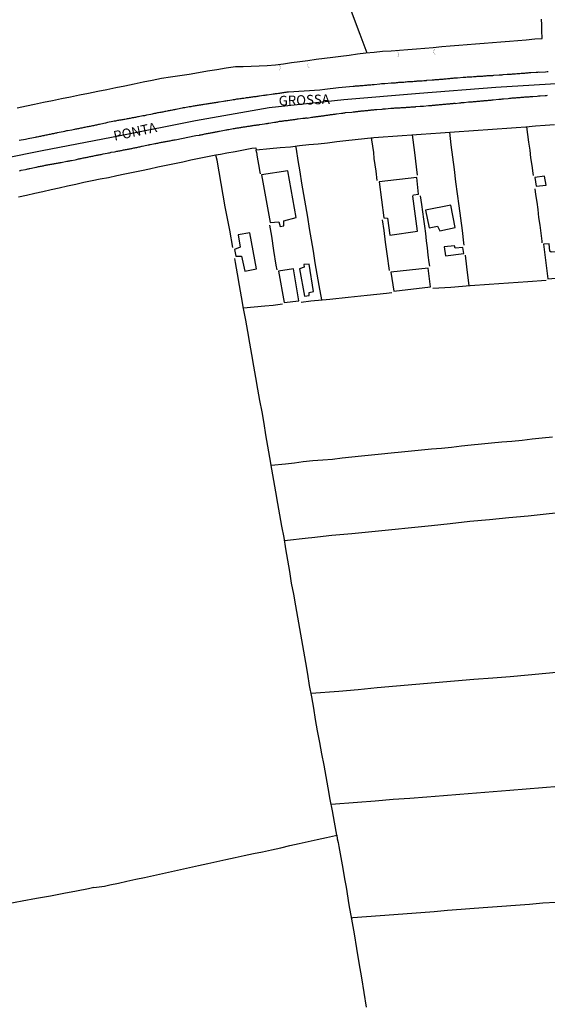
# Model space of a CAD drawing. Units: millimetres. Extents: x 181695 to 185553, y 1659319 to 1662640.
# Drawn here: x 182783 to 182919, y 1659841 to 1660095 of the extents above; entities that cross this region are included whole.
import ezdxf
from ezdxf.enums import TextEntityAlignment as Align

# ---------------------------------------------------------------- set-up
doc = ezdxf.new("R2010")
doc.units = ezdxf.units.MM
doc.header["$MEASUREMENT"] = 0
for name, color, linetype in [('V-BUEIRO', 210, 'Continuous'), ('V-EDIFICACAO', 2, 'Continuous'), ('V-EIXO_DE_LOGRADOURO', 3, 'Continuous'), ('V-LOTE', 1, 'Continuous'), ('V-NOME_DOS_LOGRADOUROS', 7, 'Continuous'), ('V-QUADRA', 41, 'Continuous'), ('V-TESTADA', 5, 'Continuous')]:
    doc.layers.add(name, color=color, linetype=linetype)

# ---------------------------------------------------------------- blocks, each defined once
blk = doc.blocks.new('305')
at = {"color": 0, "linetype": 'ByBlock', "lineweight": -2, "const_width": 0.05}
blk.add_lwpolyline([(0.73, 0.39, 0.60863), (-0.73, 0.38)], format="xyb", dxfattribs=at)

msp = doc.modelspace()

# ---------------------------------------------------------------- linework, layer by layer
at = {"layer": 'V-EDIFICACAO'}
for points in [[(182845.43, 1660054.64), (182847.6, 1660042.31), (182849.87, 1660042.54), (182850.23, 1660041.29), (182851.15, 1660041.46), (182851.14, 1660042.77), (182854.32, 1660043.61), (182852.23, 1660055.68), (182845.43, 1660054.64)], [(182875.77, 1660052.82), (182876.92, 1660043.52), (182877.89, 1660043.43), (182878.54, 1660039.07), (182885.59, 1660040.12), (182884.44, 1660049.14), (182884.64, 1660049.45), (182885.93, 1660049.7), (182885.42, 1660053.98), (182875.77, 1660052.82)], [(182915.86, 1660053.99), (182916.26, 1660051.73), (182918.77, 1660051.99), (182918.41, 1660054.33), (182915.86, 1660053.99)], [(182887.73, 1660045.57), (182888.65, 1660041), (182890.76, 1660041.41), (182891.37, 1660040.18), (182895.34, 1660041.09), (182894.19, 1660046.83), (182887.73, 1660045.57)], [(182839.35, 1660039.2), (182839.88, 1660035.94), (182838.4, 1660035.39), (182838.76, 1660033.64), (182840.26, 1660033.66), (182841.08, 1660029.75), (182844.11, 1660030.37), (182842.39, 1660039.64), (182839.35, 1660039.2)], [(182892.49, 1660036.08), (182892.81, 1660033.76), (182897.54, 1660034.31), (182897.28, 1660035.92), (182895.37, 1660035.71), (182895.19, 1660036.32), (182892.49, 1660036.08)], [(182920.07, 1660034.73), (182919.77, 1660034.96), (182919.58, 1660036.81), (182918.09, 1660036.75), (182919.28, 1660027.77), (182928.9, 1660028.55), (182927.98, 1660035.34), (182920.07, 1660034.73)], [(182849.81, 1660029.77), (182851.23, 1660021.71), (182855.03, 1660022.16), (182853.62, 1660030.38), (182849.81, 1660029.77)], [(182856.36, 1660031.53), (182856.39, 1660030.78), (182855.2, 1660030.36), (182856.49, 1660023.33), (182857.67, 1660023.47), (182857.73, 1660024.3), (182858.82, 1660024.57), (182857.67, 1660031.55), (182856.36, 1660031.53)], [(182878.76, 1660029.5), (182879.49, 1660024.6), (182888.95, 1660025.75), (182888.34, 1660030.6), (182878.76, 1660029.5)]]:
    msp.add_lwpolyline(points, close=True, dxfattribs=at)
at = {"layer": 'V-EIXO_DE_LOGRADOURO'}
msp.add_lwpolyline([(183144.38, 1660094.14), (183114.25, 1660091.48), (183098.85, 1660089.96), (183083.4, 1660088.88), (183068.11, 1660087.86), (183053.93, 1660086.51), (183039.14, 1660086.1), (183020.76, 1660085.57), (183002.43, 1660084.55), (182984.27, 1660082.81), (182964.78, 1660080.96), (182945.18, 1660079.66), (182925.58, 1660078.42), (182905.87, 1660077.18), (182886.16, 1660075.66), (182866.62, 1660074.03), (182847.41, 1660071.9), (182828.42, 1660068.55), (182808.99, 1660064.71), (182788.84, 1660060.87), (182769.13, 1660056.86)], dxfattribs=at)
at = {"layer": 'V-LOTE'}
for points in [[(182806.29, 1660130.4), (182813.67, 1660132.59), (182818.94, 1660134.14), (182827.04, 1660136.46), (182835.35, 1660138.83), (182843.45, 1660141.28), (182850.96, 1660143.44), (182853.46, 1660137.08), (182855.93, 1660130.49), (182858.4, 1660123.9), (182860.87, 1660117.31), (182863.37, 1660110.72), (182865.87, 1660104.13), (182868.29, 1660097.54), (182870.79, 1660090.95), (182872.59, 1660086.18)], [(182917.81, 1660089.87), (182917.71, 1660091.86), (182917.65, 1660093.35), (182917.59, 1660094.84)], [(182782.43, 1660071.93), (182784.8, 1660072.43), (182786.91, 1660072.92), (182789.15, 1660073.42), (182791.48, 1660073.82), (182793.81, 1660074.31), (182796.14, 1660074.79), (182798.47, 1660075.27), (182800.81, 1660075.73), (182803.16, 1660076.22), (182805.5, 1660076.7), (182807.85, 1660077.16), (182810.2, 1660077.65), (182812.55, 1660078.14), (182814.9, 1660078.62), (182817.25, 1660079.09), (182819.6, 1660079.56), (182821.97, 1660079.93), (182824.35, 1660080.28), (182826.74, 1660080.67), (182829.13, 1660081.06), (182831.52, 1660081.45), (182833.91, 1660081.84), (182836.3, 1660082.24), (182838.69, 1660082.64), (182840.64, 1660082.63), (182842.72, 1660082.7), (182844.81, 1660082.77), (182846.9, 1660082.84), (182849.04, 1660083.06), (182851.09, 1660083.3), (182853.17, 1660083.62), (182855.25, 1660083.94), (182857.37, 1660084.2), (182859.5, 1660084.46), (182861.63, 1660084.72), (182863.76, 1660084.98), (182865.89, 1660085.26), (182868.03, 1660085.56), (182870.17, 1660085.86), (182872.31, 1660086.16), (182874.47, 1660086.35), (182876.64, 1660086.53), (182878.81, 1660086.67), (182880.99, 1660086.83), (182883.17, 1660087.01), (182885.35, 1660087.19), (182887.53, 1660087.37), (182889.71, 1660087.55), (182891.89, 1660087.73), (182894.07, 1660087.91), (182896.25, 1660088.09), (182898.43, 1660088.27), (182900.61, 1660088.45), (182902.79, 1660088.63), (182902.79, 1660088.63), (182904.97, 1660088.81), (182907.15, 1660088.99), (182909.33, 1660089.17), (182911.51, 1660089.35), (182913.69, 1660089.53), (182915.87, 1660089.71), (182917.81, 1660089.87)], [(182844.01, 1660061.1), (182847.58, 1660061.45), (182850.23, 1660061.68), (182852.88, 1660061.91), (182855.24, 1660062.18), (182857.6, 1660062.45), (182859.99, 1660062.67), (182862.39, 1660062.94), (182864.79, 1660063.21), (182867.19, 1660063.48), (182869.6, 1660063.74), (182871.98, 1660064), (182874.36, 1660064.26), (182876.78, 1660064.42), (182879.24, 1660064.63), (182881.7, 1660064.77), (182884.17, 1660064.94), (182886.62, 1660065.14), (182889.07, 1660065.32), (182891.52, 1660065.5), (182893.97, 1660065.68), (182896.41, 1660065.84), (182898.85, 1660065.98), (182901.3, 1660066.18), (182903.75, 1660066.38), (182906.2, 1660066.54), (182908.65, 1660066.7), (182911.11, 1660066.88), (182913.57, 1660067.06), (182916.04, 1660067.29), (182918.51, 1660067.47), (182920.98, 1660067.65)], [(182897.63, 1660036.5), (182897.59, 1660037.13), (182897.2, 1660040.31), (182896.77, 1660043.46), (182896.34, 1660046.61), (182895.91, 1660049.76), (182895.52, 1660052.88), (182895.14, 1660056), (182894.76, 1660059.18), (182894.32, 1660062.38), (182893.99, 1660065.68)], [(182913.7, 1660067.07), (182914.01, 1660065.05), (182914.25, 1660063.04), (182914.56, 1660061.05), (182914.8, 1660059.05), (182915.11, 1660057.07), (182915.33, 1660055.08), (182915.43, 1660054.49)], [(182875.27, 1660053.23), (182874.94, 1660055.62), (182874.72, 1660057.23), (182874.5, 1660058.84), (182874.33, 1660060.44), (182874.11, 1660062.05), (182873.89, 1660063.66), (182873.82, 1660064.2)], [(182884.23, 1660064.94), (182884.82, 1660060.4), (182885.29, 1660056.68), (182885.51, 1660054.55)], [(182833.65, 1660059.8), (182834.84, 1660060), (182836.5, 1660060.33), (182838.63, 1660060.67), (182840.77, 1660061.08), (182842.91, 1660061.49), (182843.92, 1660061.6), (182844, 1660061.1)], [(182844.09, 1660060.49), (182844, 1660061.09)], [(182844.09, 1660060.5), (182844.29, 1660059.25), (182844.63, 1660057.28), (182844.98, 1660055.31), (182845.04, 1660054.95)], [(182860.94, 1660022.39), (182860.25, 1660026.12), (182859.76, 1660029.05), (182859.27, 1660031.98), (182858.78, 1660034.91), (182858.29, 1660037.84), (182857.8, 1660040.77), (182857.31, 1660043.7), (182856.82, 1660046.63), (182856.33, 1660049.56), (182855.82, 1660052.49), (182855.35, 1660055.43), (182854.88, 1660058.37), (182854.41, 1660061.31), (182854.29, 1660062.07)], [(182782.71, 1660048.97), (182784.82, 1660049.44), (182786.93, 1660049.91), (182789.04, 1660050.38), (182791.16, 1660050.85), (182793.27, 1660051.32), (182795.38, 1660051.79), (182797.49, 1660052.26), (182799.6, 1660052.73), (182801.71, 1660053.18), (182803.82, 1660053.59), (182805.94, 1660054), (182808.06, 1660054.45), (182810.18, 1660054.9), (182812.3, 1660055.33), (182814.43, 1660055.78), (182816.56, 1660056.23), (182818.69, 1660056.68), (182820.82, 1660057.13), (182822.95, 1660057.58), (182825.08, 1660058.03), (182827.21, 1660058.48), (182829.34, 1660058.93), (182831.47, 1660059.38), (182833.6, 1660059.83), (182833.65, 1660059.79)], [(182833.66, 1660059.75), (182833.65, 1660059.8)], [(182833.74, 1660059.39), (182833.66, 1660059.77)], [(182838.01, 1660035.9), (182837.2, 1660040.4), (182836.63, 1660043.4), (182836.06, 1660046.4), (182835.49, 1660049.4), (182834.98, 1660052.4), (182834.47, 1660055.4), (182833.96, 1660058.4), (182833.74, 1660059.39)], [(182915.87, 1660051.07), (182916.08, 1660049.55), (182916.37, 1660047.62), (182916.66, 1660045.66), (182916.85, 1660043.67), (182917.16, 1660041.63), (182917.44, 1660039.59), (182917.71, 1660037.55), (182917.73, 1660037.11)], [(182886.36, 1660049.27), (182886.7, 1660046.97), (182886.92, 1660045.06), (182887.2, 1660043.22), (182887.46, 1660041.36), (182887.7, 1660039.49), (182887.86, 1660037.63), (182888.1, 1660035.78), (182888.32, 1660033.92), (182888.54, 1660032.06), (182888.69, 1660031.07)], [(182878.37, 1660029.98), (182877.77, 1660034.27), (182877.39, 1660037.28), (182877.01, 1660040.29), (182876.63, 1660043.04)], [(182847.44, 1660041.7), (182847.96, 1660038.85), (182848.54, 1660035.08), (182849.12, 1660031.33), (182849.4, 1660030.16)], [(182864.79, 1659884.2), (182864.22, 1659887.55), (182863.71, 1659890.5), (182863.15, 1659893.45), (182862.59, 1659896.4), (182862.06, 1659899.35), (182861.55, 1659902.3), (182860.94, 1659905.23), (182860.41, 1659908.17), (182859.88, 1659911.11), (182859.37, 1659914.05), (182858.86, 1659916.99), (182858.35, 1659919.93), (182857.81, 1659922.87), (182857.32, 1659925.81), (182856.83, 1659928.75), (182856.32, 1659931.69), (182855.78, 1659934.63), (182855.31, 1659937.57), (182854.8, 1659940.51), (182854.29, 1659943.45), (182853.78, 1659946.39), (182853.18, 1659949.3), (182852.71, 1659952.24), (182852.21, 1659955.18), (182851.7, 1659958.09), (182851.21, 1659961.03), (182850.65, 1659963.97), (182850.09, 1659966.91), (182849.62, 1659969.86), (182849.11, 1659972.81), (182848.6, 1659975.76), (182848.09, 1659978.71), (182847.58, 1659981.66), (182847.07, 1659984.61), (182846.56, 1659987.56), (182846.05, 1659990.51), (182845.54, 1659993.46), (182844.98, 1659996.41), (182844.45, 1659999.36), (182843.91, 1660002.33), (182843.4, 1660005.3), (182842.9, 1660008.27), (182842.39, 1660011.24), (182841.85, 1660014.21), (182841.35, 1660017.18), (182840.79, 1660020.15), (182840.29, 1660023.12), (182839.73, 1660026.09), (182839.24, 1660029.06), (182838.7, 1660032.03), (182838.51, 1660033.06)], [(182898.92, 1660026.03), (182898.36, 1660030.88), (182897.98, 1660033.95)], [(182889.55, 1660025.39), (182894.19, 1660025.67), (182899.19, 1660026.05), (182904.15, 1660026.39), (182909.11, 1660026.77), (182914.07, 1660027.15), (182918.84, 1660027.5)], [(182855.65, 1660021.8), (182858.12, 1660022.11), (182863.01, 1660022.6), (182867.72, 1660023.05), (182871.03, 1660023.42), (182872.68, 1660023.56), (182877.64, 1660024.07), (182878.99, 1660024.24)], [(182840.77, 1660020.28), (182846.25, 1660020.84), (182848.41, 1660021.03), (182850.86, 1660021.38)], [(182847.92, 1659979.72), (182851.59, 1659980.06), (182853.95, 1659980.32), (182856.19, 1659980.62), (182858.68, 1659980.9), (182861.23, 1659981.06), (182863.75, 1659981.29), (182866.24, 1659981.57), (182868.73, 1659981.85), (182871.19, 1659982.12), (182873.76, 1659982.36), (182876.32, 1659982.6), (182878.87, 1659982.9), (182881.47, 1659983.15), (182884.05, 1659983.4), (182886.63, 1659983.64), (182889.21, 1659983.89), (182891.79, 1659984.13), (182894.37, 1659984.37), (182896.94, 1659984.67), (182899.51, 1659984.97), (182902.16, 1659985.22), (182904.75, 1659985.48), (182907.36, 1659985.71), (182909.98, 1659985.94), (182912.59, 1659986.21), (182915.2, 1659986.48), (182917.81, 1659986.75), (182920.42, 1659987.02)], [(182851.33, 1659960.31), (182857.42, 1659960.92), (182858.38, 1659961.03), (182863.55, 1659961.61), (182868.71, 1659962.1), (182873.87, 1659962.59), (182879, 1659963.14), (182884.11, 1659963.65), (182889.22, 1659964.14), (182894.08, 1659964.7), (182899.14, 1659965.22), (182904.17, 1659965.7), (182909.19, 1659966.18), (182914.19, 1659966.67), (182918.8, 1659967.19), (182923.64, 1659967.71)], [(182858.18, 1659920.88), (182865.37, 1659921.42), (182870.32, 1659921.84), (182875.27, 1659922.29), (182880.22, 1659922.76), (182885.22, 1659923.16), (182890.22, 1659923.65), (182895.21, 1659924.07), (182900.17, 1659924.47), (182905.08, 1659924.8), (182909.55, 1659925.17), (182914.16, 1659925.57), (182918.7, 1659926.01), (182923.24, 1659926.45), (182927.88, 1659926.86), (182930.12, 1659927.01)], [(182863.39, 1659892.18), (182870.18, 1659892.71), (182874.75, 1659893.11), (182879.32, 1659893.51), (182883.68, 1659893.75), (182888.03, 1659894.12), (182892.32, 1659894.45), (182896.59, 1659894.8), (182900.86, 1659895.15), (182905.13, 1659895.5), (182909.4, 1659895.85), (182913.62, 1659896.18), (182917.84, 1659896.51), (182922.04, 1659896.85)], [(182802.16, 1659870.69), (182804.91, 1659871.09), (182806.31, 1659871.37), (182808.53, 1659871.82), (182810.68, 1659872.35), (182812.97, 1659872.83), (182815.26, 1659873.31), (182817.56, 1659873.79), (182819.87, 1659874.32), (182822.18, 1659874.86), (182824.52, 1659875.36), (182826.86, 1659875.86), (182829.2, 1659876.4), (182831.54, 1659876.94), (182833.89, 1659877.46), (182836.24, 1659877.97), (182838.59, 1659878.42), (182840.94, 1659878.94), (182843.3, 1659879.45), (182845.66, 1659879.96), (182848.02, 1659880.47), (182850.38, 1659880.98), (182852.73, 1659881.51), (182855.08, 1659882.04), (182857.43, 1659882.57), (182859.78, 1659883.1), (182862.13, 1659883.62), (182864.48, 1659884.14), (182864.85, 1659884.21), (182864.95, 1659883.24), (182865.18, 1659882.29), (182865.37, 1659881.33), (182866.21, 1659876.56), (182866.89, 1659872.55), (182867.2, 1659870.79)], [(182802.16, 1659870.69), (182800.81, 1659870.4), (182797.73, 1659869.77), (182794.44, 1659869.18), (182790.98, 1659868.5), (182787.36, 1659867.84), (182783.65, 1659867.18), (182780.05, 1659866.53)], [(182867.2, 1659870.79), (182867.94, 1659866.27), (182868.61, 1659862.53), (182869.26, 1659858.77), (182869.91, 1659855.01), (182870.54, 1659851.23), (182871.17, 1659847.43), (182871.8, 1659843.63), (182872.43, 1659839.83)], [(182921.34, 1659866.88), (182917.93, 1659866.64), (182914.47, 1659866.36), (182910.93, 1659866.08), (182907.39, 1659865.82), (182903.81, 1659865.51), (182900.27, 1659865.27), (182896.88, 1659865.03), (182893.4, 1659864.75), (182889.92, 1659864.47), (182886.46, 1659864.19), (182883, 1659863.91), (182879.54, 1659863.67), (182876, 1659863.39), (182872.48, 1659863.11), (182868.96, 1659862.85), (182868.56, 1659862.78)]]:
    msp.add_lwpolyline(points, dxfattribs=at)
at = {"layer": 'V-QUADRA'}
for points in [[(182919.33, 1660081.22), (182919.04, 1660081.22), (182918.61, 1660081.18), (182917.14, 1660081.1), (182916.87, 1660081.12), (182916.61, 1660081.09), (182916.19, 1660081.07), (182914.89, 1660081.01), (182914.65, 1660080.97), (182914.36, 1660080.95), (182914.06, 1660080.92), (182913.76, 1660080.9), (182913.46, 1660080.88), (182913.21, 1660080.84), (182912.91, 1660080.84), (182912.65, 1660080.82), (182912.36, 1660080.8), (182912.06, 1660080.75), (182911.76, 1660080.75), (182911.46, 1660080.71), (182911.21, 1660080.71), (182910.91, 1660080.67), (182910.65, 1660080.67), (182910.36, 1660080.65), (182910.06, 1660080.63), (182909.76, 1660080.58), (182909.46, 1660080.58), (182909.21, 1660080.56), (182908.78, 1660080.52), (182907.69, 1660080.42), (182907.67, 1660080.42), (182907.38, 1660080.41), (182907.08, 1660080.41), (182906.65, 1660080.37), (182905.27, 1660080.25), (182904.95, 1660080.24), (182904.69, 1660080.22), (182904.4, 1660080.2), (182904.1, 1660080.2), (182903.8, 1660080.16), (182903.5, 1660080.16), (182903.25, 1660080.14), (182902.95, 1660080.12), (182902.69, 1660080.1), (182902.4, 1660080.07), (182902.1, 1660080.07), (182901.8, 1660080.03), (182901.5, 1660080.03), (182901.25, 1660080.01), (182900.95, 1660079.99), (182900.95, 1660079.99), (182900.69, 1660079.97), (182900.4, 1660079.95), (182900.1, 1660079.93), (182899.67, 1660079.9), (182898.59, 1660079.82), (182898.4, 1660079.82), (182898.1, 1660079.8), (182897.8, 1660079.78), (182897.38, 1660079.76), (182895.95, 1660079.61), (182895.89, 1660079.63), (182895.59, 1660079.61), (182895.33, 1660079.59), (182895.03, 1660079.56), (182894.74, 1660079.52), (182894.44, 1660079.5), (182894.14, 1660079.48), (182893.89, 1660079.46), (182893.59, 1660079.41), (182893.33, 1660079.39), (182893.03, 1660079.37), (182892.74, 1660079.35), (182892.44, 1660079.31), (182892.14, 1660079.29), (182891.89, 1660079.26), (182891.59, 1660079.24), (182891.33, 1660079.22), (182891.03, 1660079.2), (182890.74, 1660079.18), (182890.44, 1660079.16), (182890.14, 1660079.14), (182889.84, 1660079.09), (182889.42, 1660079.05), (182887.95, 1660078.97), (182887.84, 1660078.95), (182887.54, 1660078.9), (182887.29, 1660078.9), (182886.86, 1660078.86), (182885.44, 1660078.8), (182885.33, 1660078.78), (182885.03, 1660078.73), (182884.74, 1660078.71), (182884.44, 1660078.69), (182884.14, 1660078.67), (182883.88, 1660078.65), (182883.59, 1660078.65), (182883.33, 1660078.63), (182883.03, 1660078.61), (182882.74, 1660078.58), (182882.44, 1660078.56), (182882.14, 1660078.52), (182881.88, 1660078.52), (182881.59, 1660078.48), (182881.33, 1660078.48), (182881.03, 1660078.46), (182880.74, 1660078.44), (182880.44, 1660078.39), (182880.14, 1660078.39), (182879.84, 1660078.35), (182879.54, 1660078.35), (182879.29, 1660078.31), (182878.86, 1660078.29), (182877.18, 1660078.12), (182876.9, 1660078.14), (182876.65, 1660078.12), (182876.35, 1660078.1), (182875.93, 1660078.05), (182874.46, 1660077.87), (182874.18, 1660077.88), (182873.93, 1660077.84), (182873.63, 1660077.82), (182873.37, 1660077.8), (182873.07, 1660077.76), (182872.78, 1660077.76), (182872.48, 1660077.71), (182872.18, 1660077.69), (182871.93, 1660077.67), (182871.63, 1660077.65), (182871.37, 1660077.63), (182871.07, 1660077.61), (182870.78, 1660077.58), (182870.48, 1660077.56), (182870.18, 1660077.54), (182869.88, 1660077.52), (182869.59, 1660077.5), (182869.33, 1660077.46), (182869.02, 1660077.44), (182865.29, 1660077.09), (182861.74, 1660076.7), (182860.47, 1660076.5), (182852.37, 1660076), (182852.18, 1660075.99), (182851.92, 1660075.95), (182851.67, 1660075.9), (182851.37, 1660075.86), (182851.12, 1660075.82), (182850.82, 1660075.78), (182850.56, 1660075.73), (182850.31, 1660075.69), (182850.01, 1660075.65), (182850.01, 1660075.65), (182849.75, 1660075.6), (182849.46, 1660075.56), (182849.2, 1660075.52), (182848.94, 1660075.52), (182848.65, 1660075.48), (182848.39, 1660075.43), (182847.97, 1660075.37), (182846.88, 1660075.23), (182846.82, 1660075.22), (182846.56, 1660075.2), (182846.26, 1660075.14), (182845.88, 1660075.09), (182844.88, 1660074.97), (182844.73, 1660074.95), (182844.48, 1660074.9), (182844.18, 1660074.86), (182843.92, 1660074.82), (182843.67, 1660074.8), (182843.37, 1660074.75), (182843.11, 1660074.71), (182842.82, 1660074.67), (182842.56, 1660074.63), (182842.26, 1660074.58), (182841.97, 1660074.54), (182841.71, 1660074.52), (182841.41, 1660074.48), (182841.16, 1660074.44), (182840.86, 1660074.39), (182840.6, 1660074.35), (182840.35, 1660074.33), (182840.05, 1660074.29), (182839.79, 1660074.24), (182839.5, 1660074.2), (182839.24, 1660074.18), (182838.99, 1660074.14), (182838.69, 1660074.07), (182838.43, 1660074.03), (182838.14, 1660073.99), (182837.75, 1660073.95), (182836.71, 1660073.78), (182836.52, 1660073.73), (182836.22, 1660073.67), (182835.96, 1660073.63), (182835.58, 1660073.56), (182834.45, 1660073.4), (182834.35, 1660073.37), (182834.05, 1660073.33), (182833.79, 1660073.31), (182833.5, 1660073.26), (182833.24, 1660073.22), (182832.94, 1660073.18), (182832.65, 1660073.14), (182832.39, 1660073.09), (182832.09, 1660073.05), (182831.84, 1660073.01), (182831.54, 1660072.97), (182831.28, 1660072.92), (182831.03, 1660072.88), (182830.73, 1660072.84), (182830.47, 1660072.8), (182830.18, 1660072.75), (182829.92, 1660072.71), (182829.67, 1660072.67), (182829.37, 1660072.61), (182829.11, 1660072.58), (182828.81, 1660072.52), (182828.56, 1660072.48), (182828.3, 1660072.44), (182828.01, 1660072.39), (182827.75, 1660072.35), (182827.45, 1660072.31), (182827.2, 1660072.24), (182826.77, 1660072.18), (182825.6, 1660071.95), (182825.5, 1660071.94), (182825.24, 1660071.9), (182824.94, 1660071.84), (182824.56, 1660071.77), (182823.39, 1660071.52), (182823.24, 1660071.5), (182822.98, 1660071.46), (182822.69, 1660071.39), (182822.43, 1660071.35), (182822.13, 1660071.29), (182821.88, 1660071.24), (182821.58, 1660071.18), (182821.32, 1660071.14), (182821.07, 1660071.07), (182820.77, 1660071.01), (182820.52, 1660070.97), (182820.22, 1660070.9), (182819.96, 1660070.86), (182819.71, 1660070.82), (182819.41, 1660070.75), (182819.15, 1660070.71), (182818.86, 1660070.65), (182818.6, 1660070.61), (182818.35, 1660070.54), (182818.05, 1660070.48), (182817.79, 1660070.44), (182817.79, 1660070.44), (182817.49, 1660070.37), (182817.24, 1660070.33), (182816.86, 1660070.24), (182815.77, 1660070.05), (182815.45, 1660069.97), (182815.2, 1660069.92), (182814.77, 1660069.84), (182813.68, 1660069.63), (182813.45, 1660069.58), (182813.2, 1660069.54), (182812.9, 1660069.48), (182812.64, 1660069.43), (182812.39, 1660069.39), (182812.09, 1660069.33), (182811.83, 1660069.29), (182811.54, 1660069.22), (182811.28, 1660069.18), (182811.03, 1660069.14), (182810.73, 1660069.07), (182810.47, 1660069.01), (182810.17, 1660068.97), (182809.92, 1660068.92), (182809.66, 1660068.88), (182809.37, 1660068.82), (182809.11, 1660068.78), (182808.81, 1660068.73), (182808.56, 1660068.69), (182808.26, 1660068.65), (182808, 1660068.58), (182807.75, 1660068.54), (182807.45, 1660068.5), (182807.07, 1660068.41), (182805.68, 1660068.12), (182805.41, 1660068.07), (182805.15, 1660068.01), (182804.73, 1660067.9), (182803.6, 1660067.67), (182803.41, 1660067.63), (182803.15, 1660067.56), (182802.85, 1660067.5), (182802.6, 1660067.46), (182802.34, 1660067.39), (182802.05, 1660067.33), (182801.79, 1660067.29), (182801.49, 1660067.22), (182801.24, 1660067.16), (182800.94, 1660067.12), (182800.68, 1660067.07), (182800.43, 1660067.01), (182800.13, 1660066.97), (182799.88, 1660066.9), (182799.58, 1660066.84), (182799.32, 1660066.8), (182799.07, 1660066.73), (182798.77, 1660066.69), (182798.51, 1660066.63), (182798.22, 1660066.56), (182797.96, 1660066.52), (182797.71, 1660066.46), (182797.41, 1660066.41), (182797.15, 1660066.35), (182796.85, 1660066.28), (182796.47, 1660066.22), (182795.34, 1660066.01), (182795.15, 1660065.97), (182794.85, 1660065.9), (182794.62, 1660065.86), (182794.26, 1660065.77), (182792.75, 1660065.48), (182792.56, 1660065.43), (182792.26, 1660065.37), (182792, 1660065.31), (182791.75, 1660065.26), (182791.45, 1660065.2), (182791.19, 1660065.14), (182790.9, 1660065.09), (182790.64, 1660065.03), (182790.34, 1660064.97), (182790.05, 1660064.9), (182789.79, 1660064.86), (182789.49, 1660064.8), (182789.24, 1660064.75), (182788.94, 1660064.69), (182788.68, 1660064.65), (182788.43, 1660064.58), (182788.13, 1660064.52), (182787.87, 1660064.48), (182787.58, 1660064.41), (182787.32, 1660064.35), (182787.02, 1660064.28), (182786.64, 1660064.22), (182785.21, 1660063.91), (182784.9, 1660063.84), (182784.51, 1660063.77), (182782.92, 1660063.48)], [(182782.98, 1660055.71), (182783.24, 1660055.77), (182783.43, 1660055.82), (182784.51, 1660056.05), (182784.85, 1660056.11), (182785.11, 1660056.16), (182785.32, 1660056.22), (182785.58, 1660056.26), (182785.64, 1660056.29), (182786.85, 1660056.54), (182786.85, 1660056.54), (182787.21, 1660056.62), (182787.41, 1660056.67), (182787.66, 1660056.71), (182787.92, 1660056.77), (182788.17, 1660056.82), (182788.43, 1660056.88), (182788.64, 1660056.9), (182788.9, 1660056.96), (182789.15, 1660057.01), (182789.36, 1660057.05), (182789.62, 1660057.11), (182789.87, 1660057.16), (182790.09, 1660057.2), (182790.34, 1660057.26), (182790.6, 1660057.31), (182790.85, 1660057.35), (182791.11, 1660057.39), (182791.32, 1660057.43), (182791.58, 1660057.48), (182791.83, 1660057.52), (182792.05, 1660057.54), (182792.3, 1660057.6), (182792.56, 1660057.65), (182792.81, 1660057.69), (182793.07, 1660057.73), (182793.28, 1660057.77), (182793.53, 1660057.82), (182793.72, 1660057.86), (182795.19, 1660058.14), (182795.51, 1660058.2), (182795.75, 1660058.24), (182795.96, 1660058.28), (182796.22, 1660058.33), (182796.41, 1660058.37), (182797.36, 1660058.56), (182797.71, 1660058.65), (182797.96, 1660058.71), (182798.22, 1660058.75), (182798.47, 1660058.82), (182798.68, 1660058.84), (182798.94, 1660058.9), (182799.19, 1660058.96), (182799.41, 1660059.01), (182799.66, 1660059.05), (182799.92, 1660059.09), (182800.17, 1660059.14), (182800.43, 1660059.2), (182800.64, 1660059.24), (182800.9, 1660059.29), (182801.15, 1660059.35), (182801.37, 1660059.39), (182801.62, 1660059.43), (182801.88, 1660059.48), (182802.13, 1660059.54), (182802.39, 1660059.6), (182802.6, 1660059.65), (182802.85, 1660059.69), (182803.11, 1660059.73), (182803.32, 1660059.77), (182803.58, 1660059.84), (182803.83, 1660059.9), (182804.05, 1660059.94), (182804.3, 1660059.99), (182804.56, 1660060.03), (182804.58, 1660060.03), (182805.62, 1660060.26), (182805.94, 1660060.33), (182806.17, 1660060.37), (182806.43, 1660060.41), (182806.62, 1660060.46), (182807.49, 1660060.62), (182807.88, 1660060.71), (182808.13, 1660060.75), (182808.39, 1660060.79), (182808.6, 1660060.84), (182808.86, 1660060.88), (182809.11, 1660060.94), (182809.32, 1660060.97), (182809.58, 1660061.03), (182809.83, 1660061.07), (182810.05, 1660061.12), (182810.3, 1660061.16), (182810.56, 1660061.18), (182810.81, 1660061.24), (182811.07, 1660061.31), (182811.28, 1660061.35), (182811.54, 1660061.39), (182811.79, 1660061.43), (182812, 1660061.48), (182812.26, 1660061.54), (182812.52, 1660061.6), (182812.77, 1660061.65), (182813.03, 1660061.69), (182813.28, 1660061.73), (182813.54, 1660061.8), (182813.79, 1660061.86), (182814, 1660061.9), (182814.26, 1660061.94), (182814.52, 1660062.01), (182814.62, 1660062.03), (182814.62, 1660062.03), (182815.83, 1660062.28), (182816.18, 1660062.37), (182816.43, 1660062.41), (182816.64, 1660062.46), (182816.66, 1660062.46), (182817.54, 1660062.65), (182817.92, 1660062.71), (182818.18, 1660062.77), (182818.43, 1660062.84), (182818.64, 1660062.86), (182818.9, 1660062.92), (182819.15, 1660062.97), (182819.37, 1660063.01), (182819.62, 1660063.05), (182819.88, 1660063.09), (182820.13, 1660063.16), (182820.39, 1660063.2), (182820.6, 1660063.22), (182820.86, 1660063.29), (182821.11, 1660063.33), (182821.32, 1660063.37), (182821.58, 1660063.41), (182821.84, 1660063.46), (182822.09, 1660063.52), (182822.35, 1660063.56), (182822.6, 1660063.6), (182822.86, 1660063.65), (182823.11, 1660063.69), (182828.48, 1660064.83), (182829.38, 1660064.9), (182829.54, 1660064.95), (182829.62, 1660064.97), (182829.84, 1660065.01), (182830.09, 1660065.05), (182830.3, 1660065.09), (182830.52, 1660065.14), (182830.77, 1660065.2), (182830.99, 1660065.22), (182831.24, 1660065.29), (182831.5, 1660065.33), (182831.71, 1660065.37), (182831.96, 1660065.41), (182832.22, 1660065.48), (182832.43, 1660065.52), (182832.69, 1660065.56), (182832.9, 1660065.6), (182833.11, 1660065.65), (182833.37, 1660065.69), (182833.58, 1660065.73), (182833.79, 1660065.77), (182834.05, 1660065.82), (182834.26, 1660065.86), (182834.48, 1660065.92), (182834.58, 1660065.95), (182835.88, 1660066.18), (182836.22, 1660066.24), (182836.43, 1660066.28), (182836.69, 1660066.33), (182836.9, 1660066.37), (182836.96, 1660066.37), (182838.11, 1660066.58), (182838.43, 1660066.63), (182838.69, 1660066.67), (182838.9, 1660066.71), (182839.11, 1660066.75), (182839.37, 1660066.8), (182839.58, 1660066.82), (182839.79, 1660066.86), (182840.05, 1660066.9), (182840.26, 1660066.92), (182840.48, 1660066.97), (182840.73, 1660067.01), (182840.94, 1660067.05), (182841.16, 1660067.07), (182841.41, 1660067.12), (182841.62, 1660067.14), (182841.84, 1660067.18), (182842.09, 1660067.22), (182842.31, 1660067.24), (182842.56, 1660067.29), (182842.82, 1660067.33), (182843.03, 1660067.35), (182843.28, 1660067.39), (182843.54, 1660067.43), (182843.75, 1660067.48), (182844.01, 1660067.5), (182844.22, 1660067.54), (182844.43, 1660067.56), (182844.69, 1660067.58), (182844.9, 1660067.63), (182844.96, 1660067.65), (182846.14, 1660067.82), (182846.48, 1660067.86), (182846.73, 1660067.9), (182846.94, 1660067.94), (182847.16, 1660067.97), (182847.3, 1660067.99), (182848.77, 1660068.24), (182849.11, 1660068.28), (182849.37, 1660068.33), (182849.37, 1660068.33), (182849.58, 1660068.37), (182849.8, 1660068.41), (182850.05, 1660068.46), (182850.26, 1660068.46), (182850.48, 1660068.5), (182850.73, 1660068.52), (182850.94, 1660068.56), (182851.16, 1660068.58), (182851.41, 1660068.63), (182851.63, 1660068.65), (182851.88, 1660068.69), (182852.14, 1660068.71), (182852.35, 1660068.75), (182852.6, 1660068.8), (182852.86, 1660068.84), (182853.07, 1660068.84), (182853.33, 1660068.88), (182853.54, 1660068.92), (182853.75, 1660068.97), (182854.01, 1660068.97), (182854.22, 1660069.01), (182854.43, 1660069.05), (182854.69, 1660069.07), (182854.88, 1660069.1), (182856.05, 1660069.24), (182856.39, 1660069.26), (182856.65, 1660069.31), (182856.86, 1660069.33), (182857.07, 1660069.33), (182857.14, 1660069.31), (182858.26, 1660069.52), (182858.61, 1660069.56), (182858.86, 1660069.58), (182859.07, 1660069.6), (182859.33, 1660069.65), (182859.54, 1660069.67), (182859.75, 1660069.69), (182860.01, 1660069.73), (182860.22, 1660069.77), (182860.44, 1660069.77), (182860.69, 1660069.82), (182860.9, 1660069.86), (182861.12, 1660069.9), (182861.37, 1660069.92), (182861.58, 1660069.94), (182861.8, 1660069.99), (182862.05, 1660070.03), (182862.27, 1660070.03), (182862.52, 1660070.07), (182862.78, 1660070.11), (182862.99, 1660070.16), (182863.24, 1660070.18), (182863.5, 1660070.22), (182863.71, 1660070.24), (182863.97, 1660070.29), (182864.18, 1660070.31), (182864.39, 1660070.33), (182864.65, 1660070.37), (182864.75, 1660070.38), (182866.05, 1660070.54), (182866.39, 1660070.58), (182866.65, 1660070.63), (182866.86, 1660070.65), (182867.09, 1660070.72), (182868.73, 1660070.84), (182869.07, 1660070.88), (182869.33, 1660070.92), (182869.54, 1660070.95), (182869.76, 1660070.97), (182870.01, 1660071.01), (182870.22, 1660071.01), (182870.44, 1660071.05), (182870.69, 1660071.07), (182870.9, 1660071.09), (182871.12, 1660071.14), (182871.37, 1660071.14), (182871.59, 1660071.18), (182871.84, 1660071.2), (182872.1, 1660071.22), (182872.31, 1660071.22), (182872.56, 1660071.26), (182872.82, 1660071.29), (182873.03, 1660071.31), (182873.29, 1660071.35), (182873.5, 1660071.35), (182873.71, 1660071.39), (182873.97, 1660071.41), (182874.18, 1660071.43), (182874.39, 1660071.43), (182874.65, 1660071.48), (182874.86, 1660071.48), (182875.07, 1660071.52), (182875.18, 1660071.52), (182876.52, 1660071.63), (182876.82, 1660071.65), (182877.03, 1660071.67), (182877.29, 1660071.71), (182877.35, 1660071.69), (182878.73, 1660071.82), (182879.08, 1660071.84), (182879.08, 1660071.84), (182879.33, 1660071.86), (182879.54, 1660071.86), (182879.76, 1660071.9), (182880.01, 1660071.9), (182880.22, 1660071.92), (182880.44, 1660071.94), (182880.69, 1660071.94), (182880.91, 1660071.97), (182881.16, 1660071.97), (182881.42, 1660071.99), (182881.63, 1660072.01), (182881.88, 1660072.01), (182882.14, 1660072.05), (182882.35, 1660072.05), (182882.61, 1660072.07), (182882.82, 1660072.09), (182883.03, 1660072.09), (182883.29, 1660072.09), (182883.5, 1660072.14), (182883.71, 1660072.14), (182883.97, 1660072.16), (182884.18, 1660072.18), (182884.4, 1660072.18), (182884.65, 1660072.22), (182884.86, 1660072.22), (182885.08, 1660072.24), (182885.18, 1660072.25), (182886.35, 1660072.35), (182886.69, 1660072.35), (182886.91, 1660072.37), (182887.16, 1660072.39), (182887.22, 1660072.38), (182888.48, 1660072.52), (182888.82, 1660072.54), (182889.03, 1660072.56), (182889.29, 1660072.58), (182889.5, 1660072.61), (182889.71, 1660072.63), (182889.97, 1660072.65), (182890.18, 1660072.67), (182890.4, 1660072.69), (182890.65, 1660072.71), (182890.86, 1660072.73), (182891.08, 1660072.75), (182891.33, 1660072.78), (182891.54, 1660072.8), (182891.76, 1660072.82), (182892.01, 1660072.84), (182892.23, 1660072.86), (182892.48, 1660072.88), (182892.74, 1660072.9), (182892.95, 1660072.92), (182893.2, 1660072.95), (182893.46, 1660072.97), (182893.67, 1660072.99), (182893.93, 1660073.01), (182894.14, 1660073.03), (182894.35, 1660073.05), (182894.61, 1660073.07), (182894.82, 1660073.07), (182895.03, 1660073.12), (182895.29, 1660073.12), (182895.35, 1660073.1), (182896.48, 1660073.24), (182896.78, 1660073.26), (182896.99, 1660073.29), (182897.25, 1660073.31), (182897.46, 1660073.33), (182897.65, 1660073.31), (182898.74, 1660073.46), (182899.08, 1660073.48), (182899.33, 1660073.5), (182899.55, 1660073.52), (182899.8, 1660073.52), (182900.06, 1660073.54), (182900.27, 1660073.58), (182900.52, 1660073.58), (182900.78, 1660073.6), (182900.99, 1660073.63), (182901.25, 1660073.65), (182901.46, 1660073.67), (182901.67, 1660073.69), (182901.93, 1660073.71), (182902.14, 1660073.73), (182902.35, 1660073.75), (182902.61, 1660073.77), (182902.82, 1660073.8), (182903.04, 1660073.82), (182903.29, 1660073.84), (182903.5, 1660073.84), (182903.72, 1660073.86), (182903.97, 1660073.88), (182904.18, 1660073.9), (182904.4, 1660073.92), (182904.65, 1660073.95), (182904.87, 1660073.97), (182905.12, 1660073.99), (182905.14, 1660073.99), (182906.61, 1660074.14), (182906.95, 1660074.18), (182906.95, 1660074.18), (182907.21, 1660074.2), (182907.46, 1660074.24), (182907.67, 1660074.24), (182907.82, 1660074.25), (182908.99, 1660074.39), (182909.33, 1660074.41), (182909.55, 1660074.44), (182909.8, 1660074.46), (182910.06, 1660074.5), (182910.27, 1660074.5), (182910.53, 1660074.52), (182910.78, 1660074.54), (182910.99, 1660074.56), (182911.25, 1660074.58), (182911.46, 1660074.61), (182911.67, 1660074.63), (182911.93, 1660074.63), (182912.14, 1660074.65), (182912.36, 1660074.67), (182912.61, 1660074.69), (182912.82, 1660074.71), (182913.04, 1660074.71), (182913.29, 1660074.75), (182913.5, 1660074.75), (182913.72, 1660074.75), (182913.97, 1660074.78), (182914.19, 1660074.8), (182914.44, 1660074.82), (182914.7, 1660074.84), (182914.91, 1660074.86), (182915.16, 1660074.88), (182915.4, 1660074.89), (182916.53, 1660074.99), (182916.87, 1660075.01), (182917.12, 1660075.01), (182917.27, 1660075.01), (182918.57, 1660075.14), (182918.91, 1660075.16), (182919.16, 1660075.2)]]:
    msp.add_lwpolyline(points, dxfattribs=at)
at = {"layer": 'V-TESTADA'}
for points in [[(182782.43, 1660071.93), (182784.8, 1660072.43), (182786.91, 1660072.92), (182789.15, 1660073.42), (182791.48, 1660073.82), (182793.81, 1660074.31), (182796.14, 1660074.79), (182798.47, 1660075.27), (182800.81, 1660075.73), (182803.16, 1660076.22), (182805.5, 1660076.7), (182807.85, 1660077.16), (182810.2, 1660077.65), (182812.55, 1660078.14), (182814.9, 1660078.62), (182817.25, 1660079.09), (182819.6, 1660079.56), (182821.97, 1660079.93), (182824.35, 1660080.28), (182826.74, 1660080.67), (182829.13, 1660081.06), (182831.52, 1660081.45), (182833.91, 1660081.84), (182836.3, 1660082.24), (182838.69, 1660082.64), (182840.64, 1660082.63), (182842.72, 1660082.7), (182844.81, 1660082.77), (182846.9, 1660082.84), (182849.04, 1660083.06), (182851.09, 1660083.3), (182853.17, 1660083.62), (182855.25, 1660083.94), (182857.37, 1660084.2), (182859.5, 1660084.46), (182861.63, 1660084.72), (182863.76, 1660084.98), (182865.89, 1660085.26), (182868.03, 1660085.56), (182870.17, 1660085.86), (182872.31, 1660086.16), (182874.47, 1660086.35), (182876.64, 1660086.53), (182878.81, 1660086.67), (182880.99, 1660086.83), (182883.17, 1660087.01), (182885.35, 1660087.19), (182887.53, 1660087.37), (182889.71, 1660087.55), (182891.89, 1660087.73), (182894.07, 1660087.91), (182896.25, 1660088.09), (182898.43, 1660088.27), (182900.61, 1660088.45), (182902.79, 1660088.63), (182902.79, 1660088.63), (182904.97, 1660088.81), (182907.15, 1660088.99), (182909.33, 1660089.17), (182911.51, 1660089.35), (182913.69, 1660089.53), (182915.87, 1660089.71), (182917.81, 1660089.87)], [(182844.01, 1660061.1), (182847.58, 1660061.45), (182850.23, 1660061.68), (182852.88, 1660061.91), (182855.24, 1660062.18), (182857.6, 1660062.45), (182859.99, 1660062.67), (182862.39, 1660062.94), (182864.79, 1660063.21), (182867.19, 1660063.48), (182869.6, 1660063.74), (182871.98, 1660064), (182874.36, 1660064.26), (182876.78, 1660064.42), (182879.24, 1660064.63), (182881.7, 1660064.77), (182884.17, 1660064.94), (182886.62, 1660065.14), (182889.07, 1660065.32), (182891.52, 1660065.5), (182893.97, 1660065.68), (182896.41, 1660065.84), (182898.85, 1660065.98), (182901.3, 1660066.18), (182903.75, 1660066.38), (182906.2, 1660066.54), (182908.65, 1660066.7), (182911.11, 1660066.88), (182913.57, 1660067.06), (182916.04, 1660067.29), (182918.51, 1660067.47), (182920.98, 1660067.65)], [(182833.65, 1660059.8), (182834.84, 1660060), (182836.5, 1660060.33), (182838.63, 1660060.67), (182840.77, 1660061.08), (182842.91, 1660061.49), (182843.92, 1660061.6), (182844, 1660061.08)], [(182782.71, 1660048.97), (182784.82, 1660049.44), (182786.93, 1660049.91), (182789.04, 1660050.38), (182791.16, 1660050.85), (182793.27, 1660051.32), (182795.38, 1660051.79), (182797.49, 1660052.26), (182799.6, 1660052.73), (182801.71, 1660053.18), (182803.82, 1660053.59), (182805.94, 1660054), (182808.06, 1660054.45), (182810.18, 1660054.9), (182812.3, 1660055.33), (182814.43, 1660055.78), (182816.56, 1660056.23), (182818.69, 1660056.68), (182820.82, 1660057.13), (182822.95, 1660057.58), (182825.08, 1660058.03), (182827.21, 1660058.48), (182829.34, 1660058.93), (182831.47, 1660059.38), (182833.6, 1660059.83), (182833.65, 1660059.79)], [(182782.71, 1660048.97), (182784.82, 1660049.44), (182786.93, 1660049.91), (182789.04, 1660050.38), (182791.16, 1660050.85), (182793.27, 1660051.32), (182795.38, 1660051.79), (182797.49, 1660052.26), (182799.6, 1660052.73), (182801.71, 1660053.18), (182803.82, 1660053.59), (182805.94, 1660054), (182808.06, 1660054.45), (182810.18, 1660054.9), (182812.3, 1660055.33), (182814.43, 1660055.78), (182816.56, 1660056.23), (182818.69, 1660056.68), (182820.82, 1660057.13), (182822.95, 1660057.58), (182825.08, 1660058.03), (182827.21, 1660058.48), (182829.34, 1660058.93), (182831.47, 1660059.38), (182833.6, 1660059.83), (182833.65, 1660059.79)]]:
    msp.add_lwpolyline(points, dxfattribs=at)

# ---------------------------------------------------------------- block references
at = {"layer": 'V-BUEIRO'}
for p, xscale, yscale, zscale, rotation in [((182880, 1660085.68), 0.999998039161269, 0.999998039161269, 0.999998039161269, 284), ((182890.64, 1660086.44), 0.999997391489938, 0.999997391489938, 0.999997391489938, 95), ((182849.42, 1660082.32), 0.999996747558697, 0.999996747558697, 0.999996747558697, 275.9999999999999), ((182858.14, 1660082.96), 1.000000243953331, 1.000000243953331, 1.000000243953331, 97)]:
    msp.add_blockref('305', p, dxfattribs=dict(at, xscale=xscale, yscale=yscale, zscale=zscale, rotation=rotation))

# ---------------------------------------------------------------- texts
at = {"layer": 'V-NOME_DOS_LOGRADOUROS'}
for s, rotation, p in [('GROSSA', 2, (182849.91, 1660071.72)), ('PONTA', 12, (182807.7, 1660062.65))]:
    msp.add_text(s, height=2.5, rotation=rotation, dxfattribs=at).set_placement(p, align=Align.BOTTOM_LEFT)

doc.saveas('drawing.dxf')
